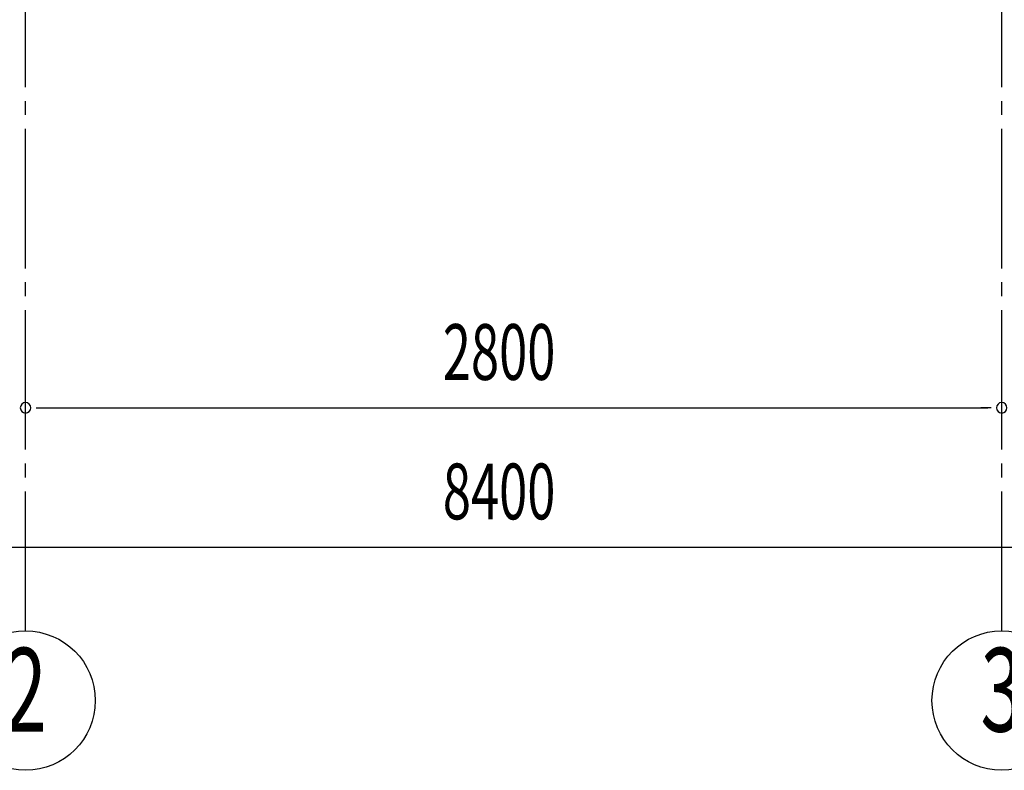
# Model space of a CAD drawing. Extents: x 868 to 32764, y 310 to 22484.
# Drawn here: x 16819 to 19643, y 13128 to 15282 of the extents above; entities that cross this region are included whole.
import ezdxf
from ezdxf.enums import TextEntityAlignment as Align

# ---------------------------------------------------------------- set-up
doc = ezdxf.new("R2010")
doc.units = 0
doc.header["$LTSCALE"] = 80
doc.linetypes.add('1PL-SL', pattern=[6.5, 5, -0.5, 0.5, -0.5])
doc.layers.add('1PL-M1', color=6, linetype='1PL-SL')
doc.layers.add('SUNPOU', color=4, linetype='CONTINUOUS')
doc.styles.add('00', font='ROMANS', dxfattribs={"width": 0.666667, "bigfont": 'BIGFONT'})

msp = doc.modelspace()

# ---------------------------------------------------------------- linework, layer by layer
at = {"layer": '1PL-M1'}
for p, q in [((16835.5, 13528.5), (16835.5, 15343.5)), ((19635.5, 13528.5), (19635.5, 15337.5))]:
    msp.add_line(p, q, dxfattribs=at)
at = {"layer": 'SUNPOU'}
for p, q in [((16865.5, 14168.5), (16895.5, 14168.5)), ((16875.5, 14168.5), (19595.5, 14168.5)), ((19605.5, 14168.5), (19575.5, 14168.5)), ((14075.5, 13768.5), (22395.5, 13768.5))]:
    msp.add_line(p, q, dxfattribs=at)
for centre in [(16835.5, 13328.5), (19635.5, 13328.5)]:
    msp.add_circle(centre, 200, dxfattribs=at)
for centre, start, end in [((16835.5, 14168.5), 0, 180), ((16835.5, 14168.5), 0, 180), ((19635.5, 14168.5), 0, 180), ((19635.5, 14168.5), 0, 180), ((16835.5, 14168.5), 180, 0), ((16835.5, 14168.5), 180, 0), ((19635.5, 14168.5), 180, 0), ((19635.5, 14168.5), 180, 0)]:
    msp.add_arc(centre, 15, start, end, dxfattribs=at)

# ---------------------------------------------------------------- texts
at = {"layer": 'SUNPOU', "style": '00', "width": 0.666667}
for s, p in [('2800', (18032.3, 14248.5)), ('8400', (18032.3, 13848.5))]:
    msp.add_text(s, height=160, dxfattribs=at).set_placement(p)
at = {"layer": 'SUNPOU', "style": '00', "width": 0.67}
for s, p in [('2', (16835.5, 13328.5)), ('3', (19635.5, 13328.5))]:
    msp.add_text(s, height=240, dxfattribs=at).set_placement(p, align=Align.MIDDLE)

doc.saveas('drawing.dxf')
